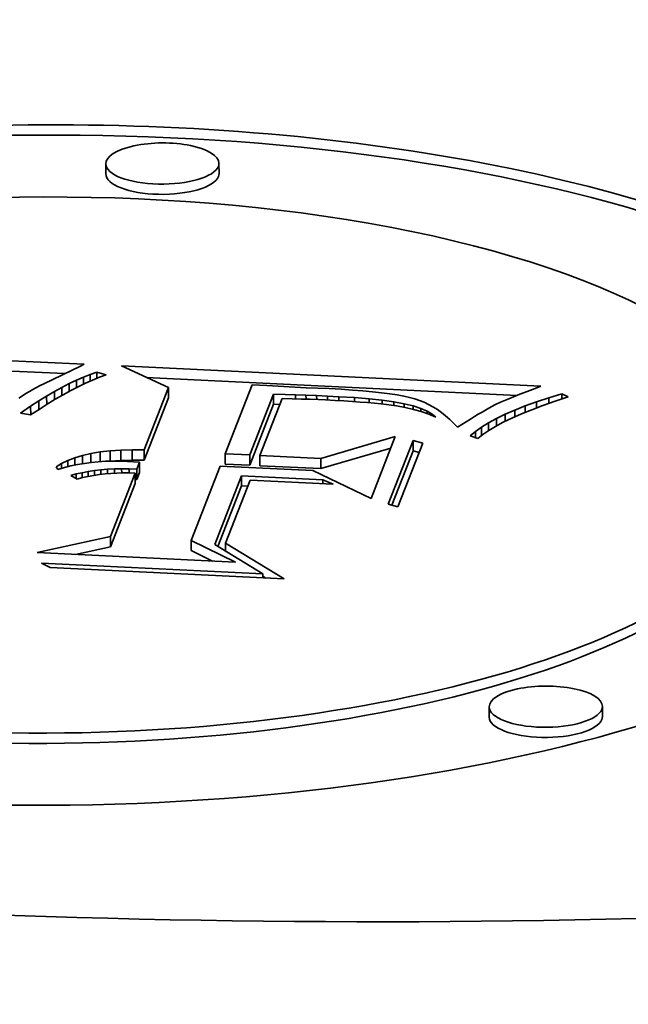
# Model space of a CAD drawing. Extents: x 0 to 10.8, y 0 to 8.3.
# Drawn here: x 8.4 to 8.5, y 3.3 to 3.5 of the extents above; entities that cross this region are included whole.
import ezdxf

# ---------------------------------------------------------------- set-up
doc = ezdxf.new("R2010")
doc.units = 0
doc.header["$MEASUREMENT"] = 0
doc.layers.get('0').update_dxf_attribs({"lineweight": 13})

msp = doc.modelspace()

# ---------------------------------------------------------------- linework, layer by layer
at = {"color": 7, "lineweight": 35, "ltscale": 4.68747e-05}
for p, q in [((8.38753, 3.44124), (8.38753, 3.44311)), ((8.40828, 3.44132), (8.40827, 3.44319)), ((8.39904, 3.40206), (8.39904, 3.40018)), ((8.41827, 3.40087), (8.41827, 3.399)), ((8.44384, 3.39236), (8.44385, 3.39048)), ((8.3865, 3.39026), (8.38651, 3.38838)), ((8.38832, 3.39046), (8.38832, 3.38859)), ((8.39027, 3.3906), (8.39028, 3.38872)), ((8.39236, 3.39066), (8.39237, 3.38878)), ((8.39458, 3.39065), (8.39459, 3.38877)), ((8.40939, 3.38993), (8.4094, 3.38805)), ((8.41391, 3.38971), (8.41392, 3.38783)), ((8.41576, 3.38962), (8.41577, 3.38774)), ((8.3937, 3.38838), (8.3937, 3.3865)), ((8.42694, 3.38908), (8.42695, 3.3872)), ((8.39292, 3.38638), (8.39292, 3.3845)), ((8.3932, 3.38711), (8.39321, 3.38523)), ((8.41242, 3.3859), (8.41243, 3.38402)), ((8.38838, 3.37475), (8.38838, 3.37288)), ((8.40319, 3.37403), (8.40319, 3.37216)), ((8.45779, 3.34164), (8.45778, 3.34351)), ((8.47853, 3.34172), (8.47853, 3.34359))]:
    msp.add_line(p, q, dxfattribs=at)
at = {"color": 7, "lineweight": 35, "ltscale": 0.002223}
msp.add_line((8.29477, 3.4104), (8.38359, 3.40636), dxfattribs=at)
at = {"color": 7, "lineweight": 35, "ltscale": 0.002088}
msp.add_line((8.29661, 3.40844), (8.38005, 3.40465), dxfattribs=at)
at = {"color": 7, "lineweight": 35, "ltscale": 0.000186449}
msp.add_line((8.38288, 3.406), (8.37616, 3.40278), dxfattribs=at)
at = {"color": 7, "lineweight": 35, "ltscale": 1.97944e-05}
msp.add_line((8.38359, 3.40636), (8.38288, 3.406), dxfattribs=at)
at = {"color": 7, "lineweight": 35, "ltscale": 0.000237642}
msp.add_line((8.39904, 3.40206), (8.3904, 3.40603), dxfattribs=at)
at = {"color": 7, "lineweight": 35, "ltscale": 0.001924}
msp.add_line((8.3904, 3.40603), (8.46726, 3.4023), dxfattribs=at)
at = {"color": 7, "lineweight": 35, "ltscale": 3.48573e-05}
msp.add_line((8.38215, 3.40343), (8.38343, 3.40399), dxfattribs=at)
at = {"color": 7, "lineweight": 35, "ltscale": 3.34254e-05}
msp.add_line((8.38343, 3.40399), (8.38468, 3.40448), dxfattribs=at)
at = {"color": 7, "lineweight": 35, "ltscale": 3.23804e-05}
msp.add_line((8.38343, 3.40399), (8.38344, 3.40269), dxfattribs=at)
at = {"color": 7, "lineweight": 35, "ltscale": 3.20352e-05}
msp.add_line((8.38468, 3.40448), (8.38589, 3.4049), dxfattribs=at)
at = {"color": 7, "lineweight": 35, "ltscale": 3.03373e-05}
msp.add_line((8.38468, 3.40448), (8.38468, 3.40326), dxfattribs=at)
at = {"color": 7, "lineweight": 35, "ltscale": 3.40637e-05}
msp.add_line((8.38636, 3.40397), (8.3851, 3.40345), dxfattribs=at)
at = {"color": 7, "lineweight": 35, "ltscale": 4.41503e-05}
msp.add_line((8.38589, 3.4049), (8.38759, 3.40443), dxfattribs=at)
at = {"color": 7, "lineweight": 35, "ltscale": 2.80199e-05}
msp.add_line((8.38589, 3.4049), (8.38589, 3.40378), dxfattribs=at)
at = {"color": 7, "lineweight": 35, "ltscale": 3.26882e-05}
msp.add_line((8.38759, 3.40443), (8.38636, 3.40397), dxfattribs=at)
at = {"color": 7, "lineweight": 35, "ltscale": 0.0017}
msp.add_line((8.39496, 3.40393), (8.46288, 3.40063), dxfattribs=at)
at = {"color": 7, "lineweight": 35, "ltscale": 1.8679e-05}
msp.add_line((8.37485, 3.4021), (8.3742, 3.40174), dxfattribs=at)
at = {"color": 7, "lineweight": 35, "ltscale": 1.84783e-05}
msp.add_line((8.3755, 3.40245), (8.37485, 3.4021), dxfattribs=at)
at = {"color": 7, "lineweight": 35, "ltscale": 1.82934e-05}
msp.add_line((8.37616, 3.40278), (8.3755, 3.40245), dxfattribs=at)
at = {"color": 7, "lineweight": 35, "ltscale": 3.93812e-05}
msp.add_line((8.37812, 3.40135), (8.3795, 3.40211), dxfattribs=at)
at = {"color": 7, "lineweight": 35, "ltscale": 3.78509e-05}
msp.add_line((8.3795, 3.40211), (8.38084, 3.4028), dxfattribs=at)
at = {"color": 7, "lineweight": 35, "ltscale": 3.70149e-05}
msp.add_line((8.3795, 3.40211), (8.3795, 3.40063), dxfattribs=at)
at = {"color": 7, "lineweight": 35, "ltscale": 3.63244e-05}
msp.add_line((8.38084, 3.4028), (8.38215, 3.40343), dxfattribs=at)
at = {"color": 7, "lineweight": 35, "ltscale": 3.57078e-05}
msp.add_line((8.38084, 3.4028), (8.38085, 3.40137), dxfattribs=at)
at = {"color": 7, "lineweight": 35, "ltscale": 3.83971e-05}
msp.add_line((8.38248, 3.40223), (8.38112, 3.40152), dxfattribs=at)
at = {"color": 7, "lineweight": 35, "ltscale": 3.41634e-05}
msp.add_line((8.38215, 3.40343), (8.38216, 3.40206), dxfattribs=at)
at = {"color": 7, "lineweight": 35, "ltscale": 3.69482e-05}
msp.add_line((8.38381, 3.40287), (8.38248, 3.40223), dxfattribs=at)
at = {"color": 7, "lineweight": 35, "ltscale": 3.54751e-05}
msp.add_line((8.3851, 3.40345), (8.38381, 3.40287), dxfattribs=at)
at = {"color": 7, "lineweight": 35, "ltscale": 0.000306155}
for p, q in [((8.39458, 3.39065), (8.39904, 3.40206)), ((8.39459, 3.38877), (8.39904, 3.40018))]:
    msp.add_line(p, q, dxfattribs=at)
at = {"color": 7, "lineweight": 35, "ltscale": 0.000339528}
msp.add_line((8.41433, 3.40258), (8.40939, 3.38993), dxfattribs=at)
at = {"color": 7, "lineweight": 35, "ltscale": 6.83491e-05}
msp.add_line((8.41706, 3.40242), (8.41433, 3.40258), dxfattribs=at)
at = {"color": 7, "lineweight": 35, "ltscale": 0.000179539}
msp.add_line((8.42423, 3.40204), (8.41706, 3.40242), dxfattribs=at)
at = {"color": 7, "lineweight": 35, "ltscale": 0.000105873}
msp.add_line((8.42846, 3.40187), (8.42423, 3.40204), dxfattribs=at)
at = {"color": 7, "lineweight": 35, "ltscale": 5.49898e-05}
msp.add_line((8.43066, 3.40175), (8.42846, 3.40187), dxfattribs=at)
at = {"color": 7, "lineweight": 35, "ltscale": 2.6717e-05}
msp.add_line((8.4662, 3.4019), (8.4652, 3.40153), dxfattribs=at)
at = {"color": 7, "lineweight": 35, "ltscale": 2.82873e-05}
msp.add_line((8.46726, 3.4023), (8.4662, 3.4019), dxfattribs=at)
at = {"color": 7, "lineweight": 35, "ltscale": 1.95481e-05}
msp.add_line((8.37225, 3.40054), (8.3716, 3.4001), dxfattribs=at)
at = {"color": 7, "lineweight": 35, "ltscale": 1.93161e-05}
msp.add_line((8.3729, 3.40096), (8.37225, 3.40054), dxfattribs=at)
at = {"color": 7, "lineweight": 35, "ltscale": 1.90914e-05}
msp.add_line((8.37355, 3.40136), (8.3729, 3.40096), dxfattribs=at)
at = {"color": 7, "lineweight": 35, "ltscale": 1.88664e-05}
msp.add_line((8.3742, 3.40174), (8.37355, 3.40136), dxfattribs=at)
at = {"color": 7, "lineweight": 35, "ltscale": 4.25909e-05}
msp.add_line((8.37525, 3.39962), (8.3767, 3.40052), dxfattribs=at)
at = {"color": 7, "lineweight": 35, "ltscale": 4.09694e-05}
msp.add_line((8.3767, 3.40052), (8.37812, 3.40135), dxfattribs=at)
at = {"color": 7, "lineweight": 35, "ltscale": 3.89036e-05}
msp.add_line((8.3767, 3.40052), (8.37671, 3.39896), dxfattribs=at)
at = {"color": 7, "lineweight": 35, "ltscale": 3.80572e-05}
msp.add_line((8.37812, 3.40135), (8.37812, 3.39983), dxfattribs=at)
at = {"color": 7, "lineweight": 35, "ltscale": 4.14341e-05}
msp.add_line((8.37972, 3.40075), (8.37828, 3.39992), dxfattribs=at)
at = {"color": 7, "lineweight": 35, "ltscale": 3.99156e-05}
msp.add_line((8.38112, 3.40152), (8.37972, 3.40075), dxfattribs=at)
at = {"color": 7, "lineweight": 35, "ltscale": 0.000299625}
for p, q in [((8.41391, 3.38971), (8.41827, 3.40087)), ((8.41392, 3.38783), (8.41827, 3.399))]:
    msp.add_line(p, q, dxfattribs=at)
at = {"color": 7, "lineweight": 35, "ltscale": 5.398e-05}
msp.add_line((8.41827, 3.40087), (8.42043, 3.4008), dxfattribs=at)
at = {"color": 7, "lineweight": 35, "ltscale": 4.68039e-05}
msp.add_line((8.42043, 3.4008), (8.4223, 3.40074), dxfattribs=at)
at = {"color": 7, "lineweight": 35, "ltscale": 4.79295e-05}
msp.add_line((8.4223, 3.40074), (8.42421, 3.40067), dxfattribs=at)
at = {"color": 7, "lineweight": 35, "ltscale": 1.84457e-05}
msp.add_line((8.4223, 3.40074), (8.4223, 3.4), dxfattribs=at)
at = {"color": 7, "lineweight": 35, "ltscale": 4.90781e-05}
msp.add_line((8.42421, 3.40067), (8.42617, 3.40059), dxfattribs=at)
at = {"color": 7, "lineweight": 35, "ltscale": 1.80595e-05}
msp.add_line((8.42421, 3.40067), (8.42422, 3.39994), dxfattribs=at)
at = {"color": 7, "lineweight": 35, "ltscale": 5.0205e-05}
msp.add_line((8.42617, 3.40059), (8.42818, 3.4005), dxfattribs=at)
at = {"color": 7, "lineweight": 35, "ltscale": 1.78016e-05}
msp.add_line((8.42617, 3.40059), (8.42618, 3.39987), dxfattribs=at)
at = {"color": 7, "lineweight": 35, "ltscale": 5.13292e-05}
msp.add_line((8.42818, 3.4005), (8.43023, 3.4004), dxfattribs=at)
at = {"color": 7, "lineweight": 35, "ltscale": 1.78489e-05}
msp.add_line((8.42818, 3.4005), (8.42818, 3.39979), dxfattribs=at)
at = {"color": 7, "lineweight": 35, "ltscale": 7.25261e-05}
msp.add_line((8.43023, 3.4004), (8.43313, 3.40023), dxfattribs=at)
at = {"color": 7, "lineweight": 35, "ltscale": 1.81616e-05}
msp.add_line((8.43023, 3.4004), (8.43023, 3.39968), dxfattribs=at)
at = {"color": 7, "lineweight": 35, "ltscale": 5.15202e-05}
msp.add_line((8.43272, 3.40162), (8.43066, 3.40175), dxfattribs=at)
at = {"color": 7, "lineweight": 35, "ltscale": 4.80607e-05}
msp.add_line((8.43463, 3.40147), (8.43272, 3.40162), dxfattribs=at)
at = {"color": 7, "lineweight": 35, "ltscale": 6.64141e-05}
msp.add_line((8.43313, 3.40023), (8.43577, 3.40002), dxfattribs=at)
at = {"color": 7, "lineweight": 35, "ltscale": 1.84313e-05}
msp.add_line((8.43313, 3.40023), (8.43313, 3.3995), dxfattribs=at)
at = {"color": 7, "lineweight": 35, "ltscale": 4.46328e-05}
msp.add_line((8.43641, 3.4013), (8.43463, 3.40147), dxfattribs=at)
at = {"color": 7, "lineweight": 35, "ltscale": 4.1193e-05}
msp.add_line((8.43805, 3.40113), (8.43641, 3.4013), dxfattribs=at)
at = {"color": 7, "lineweight": 35, "ltscale": 3.77877e-05}
msp.add_line((8.43955, 3.40093), (8.43805, 3.40113), dxfattribs=at)
at = {"color": 7, "lineweight": 35, "ltscale": 3.43799e-05}
msp.add_line((8.44091, 3.40072), (8.43955, 3.40093), dxfattribs=at)
at = {"color": 7, "lineweight": 35, "ltscale": 3.09961e-05}
msp.add_line((8.44213, 3.4005), (8.44091, 3.40072), dxfattribs=at)
at = {"color": 7, "lineweight": 35, "ltscale": 2.76671e-05}
msp.add_line((8.44321, 3.40026), (8.44213, 3.4005), dxfattribs=at)
at = {"color": 7, "lineweight": 35, "ltscale": 2.43639e-05}
msp.add_line((8.44415, 3.4), (8.44321, 3.40026), dxfattribs=at)
at = {"color": 7, "lineweight": 35, "ltscale": 1.90185e-05}
msp.add_line((8.46179, 3.4002), (8.46109, 3.3999), dxfattribs=at)
at = {"color": 7, "lineweight": 35, "ltscale": 2.05294e-05}
msp.add_line((8.46255, 3.40051), (8.46179, 3.4002), dxfattribs=at)
at = {"color": 7, "lineweight": 35, "ltscale": 2.20887e-05}
msp.add_line((8.46338, 3.40083), (8.46255, 3.40051), dxfattribs=at)
at = {"color": 7, "lineweight": 35, "ltscale": 2.36327e-05}
msp.add_line((8.46426, 3.40117), (8.46338, 3.40083), dxfattribs=at)
at = {"color": 7, "lineweight": 35, "ltscale": 2.5171e-05}
msp.add_line((8.4652, 3.40153), (8.46426, 3.40117), dxfattribs=at)
at = {"color": 7, "lineweight": 35, "ltscale": 5.87379e-05}
msp.add_line((8.46647, 3.39944), (8.4687, 3.40017), dxfattribs=at)
at = {"color": 7, "lineweight": 35, "ltscale": 6.24132e-05}
msp.add_line((8.4687, 3.40017), (8.47109, 3.4009), dxfattribs=at)
at = {"color": 7, "lineweight": 35, "ltscale": 2.51342e-05}
msp.add_line((8.4687, 3.40017), (8.46871, 3.39917), dxfattribs=at)
at = {"color": 7, "lineweight": 35, "ltscale": 6.29533e-05}
msp.add_line((8.47225, 3.40037), (8.46986, 3.39958), dxfattribs=at)
at = {"color": 7, "lineweight": 35, "ltscale": 3.16775e-05}
msp.add_line((8.47109, 3.4009), (8.47225, 3.40037), dxfattribs=at)
at = {"color": 7, "lineweight": 35, "ltscale": 2.2691e-05}
msp.add_line((8.47109, 3.4009), (8.4711, 3.39999), dxfattribs=at)
at = {"color": 7, "lineweight": 35, "ltscale": 5.56695e-05}
msp.add_line((8.37194, 3.39739), (8.37377, 3.39866), dxfattribs=at)
at = {"color": 7, "lineweight": 35, "ltscale": 4.41934e-05}
msp.add_line((8.37377, 3.39866), (8.37525, 3.39962), dxfattribs=at)
at = {"color": 7, "lineweight": 35, "ltscale": 3.98873e-05}
msp.add_line((8.37377, 3.39866), (8.37378, 3.39706), dxfattribs=at)
at = {"color": 7, "lineweight": 35, "ltscale": 3.95175e-05}
msp.add_line((8.37525, 3.39962), (8.37526, 3.39804), dxfattribs=at)
at = {"color": 7, "lineweight": 35, "ltscale": 4.45372e-05}
msp.add_line((8.37681, 3.39903), (8.37531, 3.39807), dxfattribs=at)
at = {"color": 7, "lineweight": 35, "ltscale": 4.29593e-05}
msp.add_line((8.37828, 3.39992), (8.37681, 3.39903), dxfattribs=at)
at = {"color": 7, "lineweight": 35, "ltscale": 0.000280036}
msp.add_line((8.41983, 3.40005), (8.41576, 3.38962), dxfattribs=at)
at = {"color": 7, "lineweight": 35, "ltscale": 2.82806e-05}
msp.add_line((8.41827, 3.399), (8.41941, 3.39896), dxfattribs=at)
at = {"color": 7, "lineweight": 35, "ltscale": 4.63384e-05}
msp.add_line((8.42169, 3.40001), (8.41983, 3.40005), dxfattribs=at)
at = {"color": 7, "lineweight": 35, "ltscale": 4.3104e-05}
msp.add_line((8.42341, 3.39997), (8.42169, 3.40001), dxfattribs=at)
at = {"color": 7, "lineweight": 35, "ltscale": 3.98963e-05}
msp.add_line((8.425, 3.39992), (8.42341, 3.39997), dxfattribs=at)
at = {"color": 7, "lineweight": 35, "ltscale": 3.66898e-05}
msp.add_line((8.42647, 3.39986), (8.425, 3.39992), dxfattribs=at)
at = {"color": 7, "lineweight": 35, "ltscale": 3.34881e-05}
msp.add_line((8.42781, 3.3998), (8.42647, 3.39986), dxfattribs=at)
at = {"color": 7, "lineweight": 35, "ltscale": 4.32716e-05}
msp.add_line((8.42954, 3.39972), (8.42781, 3.3998), dxfattribs=at)
at = {"color": 7, "lineweight": 35, "ltscale": 4.09085e-05}
msp.add_line((8.43117, 3.39962), (8.42954, 3.39972), dxfattribs=at)
at = {"color": 7, "lineweight": 35, "ltscale": 3.84986e-05}
msp.add_line((8.43271, 3.39953), (8.43117, 3.39962), dxfattribs=at)
at = {"color": 7, "lineweight": 35, "ltscale": 3.61101e-05}
msp.add_line((8.43415, 3.39942), (8.43271, 3.39953), dxfattribs=at)
at = {"color": 7, "lineweight": 35, "ltscale": 3.37297e-05}
msp.add_line((8.43549, 3.39932), (8.43415, 3.39942), dxfattribs=at)
at = {"color": 7, "lineweight": 35, "ltscale": 3.13491e-05}
msp.add_line((8.43674, 3.39921), (8.43549, 3.39932), dxfattribs=at)
at = {"color": 7, "lineweight": 35, "ltscale": 6.0344e-05}
msp.add_line((8.43577, 3.40002), (8.43817, 3.39975), dxfattribs=at)
at = {"color": 7, "lineweight": 35, "ltscale": 1.81175e-05}
msp.add_line((8.43577, 3.40002), (8.43578, 3.39929), dxfattribs=at)
at = {"color": 7, "lineweight": 35, "ltscale": 2.89489e-05}
msp.add_line((8.4379, 3.39909), (8.43674, 3.39921), dxfattribs=at)
at = {"color": 7, "lineweight": 35, "ltscale": 2.65989e-05}
msp.add_line((8.43895, 3.39897), (8.4379, 3.39909), dxfattribs=at)
at = {"color": 7, "lineweight": 35, "ltscale": 5.42787e-05}
msp.add_line((8.43817, 3.39975), (8.44032, 3.39945), dxfattribs=at)
at = {"color": 7, "lineweight": 35, "ltscale": 1.7362e-05}
msp.add_line((8.43817, 3.39975), (8.43818, 3.39906), dxfattribs=at)
at = {"color": 7, "lineweight": 35, "ltscale": 4.60542e-05}
msp.add_line((8.44078, 3.39872), (8.43895, 3.39897), dxfattribs=at)
at = {"color": 7, "lineweight": 35, "ltscale": 4.8367e-05}
msp.add_line((8.44032, 3.39945), (8.44223, 3.39909), dxfattribs=at)
at = {"color": 7, "lineweight": 35, "ltscale": 1.65827e-05}
msp.add_line((8.44032, 3.39945), (8.44033, 3.39878), dxfattribs=at)
at = {"color": 7, "lineweight": 35, "ltscale": 4.05527e-05}
msp.add_line((8.44237, 3.39843), (8.44078, 3.39872), dxfattribs=at)
at = {"color": 7, "lineweight": 35, "ltscale": 4.24882e-05}
msp.add_line((8.44223, 3.39909), (8.44388, 3.39869), dxfattribs=at)
at = {"color": 7, "lineweight": 35, "ltscale": 1.5919e-05}
msp.add_line((8.44223, 3.39909), (8.44223, 3.39845), dxfattribs=at)
at = {"color": 7, "lineweight": 35, "ltscale": 3.90155e-05}
msp.add_line((8.44389, 3.39807), (8.44237, 3.39843), dxfattribs=at)
at = {"color": 7, "lineweight": 35, "ltscale": 3.67966e-05}
msp.add_line((8.44388, 3.39869), (8.44528, 3.39824), dxfattribs=at)
at = {"color": 7, "lineweight": 35, "ltscale": 1.53826e-05}
msp.add_line((8.44388, 3.39869), (8.44388, 3.39807), dxfattribs=at)
at = {"color": 7, "lineweight": 35, "ltscale": 2.27139e-05}
msp.add_line((8.44501, 3.39971), (8.44415, 3.4), dxfattribs=at)
at = {"color": 7, "lineweight": 35, "ltscale": 2.27375e-05}
msp.add_line((8.44585, 3.39937), (8.44501, 3.39971), dxfattribs=at)
at = {"color": 7, "lineweight": 35, "ltscale": 2.28676e-05}
msp.add_line((8.44668, 3.39898), (8.44585, 3.39937), dxfattribs=at)
at = {"color": 7, "lineweight": 35, "ltscale": 2.30317e-05}
msp.add_line((8.44748, 3.39854), (8.44668, 3.39898), dxfattribs=at)
at = {"color": 7, "lineweight": 35, "ltscale": 2.33457e-05}
msp.add_line((8.44828, 3.39804), (8.44748, 3.39854), dxfattribs=at)
at = {"color": 7, "lineweight": 35, "ltscale": 1.74222e-05}
msp.add_line((8.45772, 3.39829), (8.45711, 3.39795), dxfattribs=at)
at = {"color": 7, "lineweight": 35, "ltscale": 3.1576e-05}
msp.add_line((8.45884, 3.39888), (8.45772, 3.39829), dxfattribs=at)
at = {"color": 7, "lineweight": 35, "ltscale": 2.85418e-05}
msp.add_line((8.45987, 3.39937), (8.45884, 3.39888), dxfattribs=at)
at = {"color": 7, "lineweight": 35, "ltscale": 3.33752e-05}
msp.add_line((8.46109, 3.3999), (8.45987, 3.39937), dxfattribs=at)
at = {"color": 7, "lineweight": 35, "ltscale": 5.15017e-05}
msp.add_line((8.46248, 3.39794), (8.4644, 3.3987), dxfattribs=at)
at = {"color": 7, "lineweight": 35, "ltscale": 5.50952e-05}
msp.add_line((8.4644, 3.3987), (8.46647, 3.39944), dxfattribs=at)
at = {"color": 7, "lineweight": 35, "ltscale": 2.91643e-05}
msp.add_line((8.4644, 3.3987), (8.4644, 3.39753), dxfattribs=at)
at = {"color": 7, "lineweight": 35, "ltscale": 5.51445e-05}
msp.add_line((8.46763, 3.39879), (8.46557, 3.39801), dxfattribs=at)
at = {"color": 7, "lineweight": 35, "ltscale": 2.72912e-05}
msp.add_line((8.46647, 3.39944), (8.46647, 3.39835), dxfattribs=at)
at = {"color": 7, "lineweight": 35, "ltscale": 5.90403e-05}
msp.add_line((8.46986, 3.39958), (8.46763, 3.39879), dxfattribs=at)
at = {"color": 7, "lineweight": 35, "ltscale": 4.65304e-05}
msp.add_line((8.37377, 3.39706), (8.37194, 3.39739), dxfattribs=at)
at = {"color": 7, "lineweight": 35, "ltscale": 4.61098e-05}
msp.add_line((8.37531, 3.39807), (8.37377, 3.39706), dxfattribs=at)
at = {"color": 7, "lineweight": 35, "ltscale": 3.75798e-05}
msp.add_line((8.44534, 3.39765), (8.44389, 3.39807), dxfattribs=at)
at = {"color": 7, "lineweight": 35, "ltscale": 3.13787e-05}
msp.add_line((8.44528, 3.39824), (8.44643, 3.39775), dxfattribs=at)
at = {"color": 7, "lineweight": 35, "ltscale": 1.43576e-05}
msp.add_line((8.44528, 3.39824), (8.44528, 3.39767), dxfattribs=at)
at = {"color": 7, "lineweight": 35, "ltscale": 3.6255e-05}
msp.add_line((8.4467, 3.39717), (8.44534, 3.39765), dxfattribs=at)
at = {"color": 7, "lineweight": 35, "ltscale": 2.6364e-05}
msp.add_line((8.44643, 3.39775), (8.44734, 3.39721), dxfattribs=at)
at = {"color": 7, "lineweight": 35, "ltscale": 1.21252e-05}
msp.add_line((8.44643, 3.39775), (8.44643, 3.39726), dxfattribs=at)
at = {"color": 7, "lineweight": 35, "ltscale": 3.50565e-05}
msp.add_line((8.44799, 3.39662), (8.4467, 3.39717), dxfattribs=at)
at = {"color": 7, "lineweight": 35, "ltscale": 2.20046e-05}
msp.add_line((8.44734, 3.39721), (8.44799, 3.39662), dxfattribs=at)
at = {"color": 7, "lineweight": 35, "ltscale": 7.72452e-06}
msp.add_line((8.44734, 3.39721), (8.44734, 3.3969), dxfattribs=at)
at = {"color": 7, "lineweight": 35, "ltscale": 2.36673e-05}
msp.add_line((8.44905, 3.39749), (8.44828, 3.39804), dxfattribs=at)
at = {"color": 7, "lineweight": 35, "ltscale": 2.40877e-05}
msp.add_line((8.4498, 3.39689), (8.44905, 3.39749), dxfattribs=at)
at = {"color": 7, "lineweight": 35, "ltscale": 2.45754e-05}
msp.add_line((8.45054, 3.39624), (8.4498, 3.39689), dxfattribs=at)
at = {"color": 7, "lineweight": 35, "ltscale": 2.18211e-05}
msp.add_line((8.45508, 3.39675), (8.45434, 3.39629), dxfattribs=at)
at = {"color": 7, "lineweight": 35, "ltscale": 2.07181e-05}
msp.add_line((8.45579, 3.39718), (8.45508, 3.39675), dxfattribs=at)
at = {"color": 7, "lineweight": 35, "ltscale": 1.9617e-05}
msp.add_line((8.45647, 3.39758), (8.45579, 3.39718), dxfattribs=at)
at = {"color": 7, "lineweight": 35, "ltscale": 1.85399e-05}
msp.add_line((8.45711, 3.39795), (8.45647, 3.39758), dxfattribs=at)
at = {"color": 7, "lineweight": 35, "ltscale": 4.44904e-05}
msp.add_line((8.45912, 3.39641), (8.46072, 3.39718), dxfattribs=at)
at = {"color": 7, "lineweight": 35, "ltscale": 4.36998e-05}
msp.add_line((8.46193, 3.39647), (8.46036, 3.39571), dxfattribs=at)
at = {"color": 7, "lineweight": 35, "ltscale": 4.79697e-05}
msp.add_line((8.46072, 3.39718), (8.46248, 3.39794), dxfattribs=at)
at = {"color": 7, "lineweight": 35, "ltscale": 3.23743e-05}
msp.add_line((8.46072, 3.39718), (8.46072, 3.39588), dxfattribs=at)
at = {"color": 7, "lineweight": 35, "ltscale": 4.74616e-05}
msp.add_line((8.46367, 3.39723), (8.46193, 3.39647), dxfattribs=at)
at = {"color": 7, "lineweight": 35, "ltscale": 3.08428e-05}
msp.add_line((8.46248, 3.39794), (8.46248, 3.39671), dxfattribs=at)
at = {"color": 7, "lineweight": 35, "ltscale": 5.12847e-05}
msp.add_line((8.46557, 3.39801), (8.46367, 3.39723), dxfattribs=at)
at = {"color": 7, "lineweight": 35, "ltscale": 2.51519e-05}
msp.add_line((8.45125, 3.39553), (8.45054, 3.39624), dxfattribs=at)
at = {"color": 7, "lineweight": 35, "ltscale": 2.57478e-05}
msp.add_line((8.45195, 3.39478), (8.45125, 3.39553), dxfattribs=at)
at = {"color": 7, "lineweight": 35, "ltscale": 2.38182e-05}
msp.add_line((8.45276, 3.39529), (8.45195, 3.39478), dxfattribs=at)
at = {"color": 7, "lineweight": 35, "ltscale": 2.40402e-05}
msp.add_line((8.45357, 3.39581), (8.45276, 3.39529), dxfattribs=at)
at = {"color": 7, "lineweight": 35, "ltscale": 2.29259e-05}
msp.add_line((8.45434, 3.39629), (8.45357, 3.39581), dxfattribs=at)
at = {"color": 7, "lineweight": 35, "ltscale": 3.46907e-05}
msp.add_line((8.45525, 3.39402), (8.45638, 3.39482), dxfattribs=at)
at = {"color": 7, "lineweight": 35, "ltscale": 3.78423e-05}
msp.add_line((8.45638, 3.39482), (8.45767, 3.39562), dxfattribs=at)
at = {"color": 7, "lineweight": 35, "ltscale": 3.80623e-05}
msp.add_line((8.45638, 3.39482), (8.45639, 3.3933), dxfattribs=at)
at = {"color": 7, "lineweight": 35, "ltscale": 4.11123e-05}
msp.add_line((8.45767, 3.39562), (8.45912, 3.39641), dxfattribs=at)
at = {"color": 7, "lineweight": 35, "ltscale": 3.55018e-05}
msp.add_line((8.45767, 3.39562), (8.45768, 3.3942), dxfattribs=at)
at = {"color": 7, "lineweight": 35, "ltscale": 3.63109e-05}
msp.add_line((8.45894, 3.39496), (8.4577, 3.39421), dxfattribs=at)
at = {"color": 7, "lineweight": 35, "ltscale": 3.99814e-05}
msp.add_line((8.46036, 3.39571), (8.45894, 3.39496), dxfattribs=at)
at = {"color": 7, "lineweight": 35, "ltscale": 3.3849e-05}
msp.add_line((8.45912, 3.39641), (8.45912, 3.39505), dxfattribs=at)
at = {"color": 7, "lineweight": 35, "ltscale": 0.000355095}
msp.add_line((8.42694, 3.38908), (8.44057, 3.39307), dxfattribs=at)
at = {"color": 7, "lineweight": 35, "ltscale": 0.000303981}
msp.add_line((8.44057, 3.39307), (8.43615, 3.38174), dxfattribs=at)
at = {"color": 7, "lineweight": 35, "ltscale": 3.17492e-05}
msp.add_line((8.45428, 3.3932), (8.45525, 3.39402), dxfattribs=at)
at = {"color": 7, "lineweight": 35, "ltscale": 3.69605e-05}
msp.add_line((8.45569, 3.39275), (8.45428, 3.3932), dxfattribs=at)
at = {"color": 7, "lineweight": 35, "ltscale": 2.82977e-05}
msp.add_line((8.45525, 3.39402), (8.45526, 3.39289), dxfattribs=at)
at = {"color": 7, "lineweight": 35, "ltscale": 2.93959e-05}
msp.add_line((8.45661, 3.39348), (8.45569, 3.39275), dxfattribs=at)
at = {"color": 7, "lineweight": 35, "ltscale": 3.28023e-05}
msp.add_line((8.4577, 3.39421), (8.45661, 3.39348), dxfattribs=at)
at = {"color": 7, "lineweight": 35, "ltscale": 0.000313409}
for p, q in [((8.43928, 3.38068), (8.44384, 3.39236)), ((8.44561, 3.39186), (8.44105, 3.38018))]:
    msp.add_line(p, q, dxfattribs=at)
at = {"color": 7, "lineweight": 35, "ltscale": 4.59065e-05}
for p, q in [((8.44384, 3.39236), (8.44561, 3.39186)), ((8.44105, 3.38018), (8.43928, 3.38068))]:
    msp.add_line(p, q, dxfattribs=at)
at = {"color": 7, "lineweight": 35, "ltscale": 3.6884e-05}
msp.add_line((8.38185, 3.38921), (8.38327, 3.38963), dxfattribs=at)
at = {"color": 7, "lineweight": 35, "ltscale": 3.96838e-05}
msp.add_line((8.38327, 3.38963), (8.38482, 3.38998), dxfattribs=at)
at = {"color": 7, "lineweight": 35, "ltscale": 3.79944e-05}
msp.add_line((8.38327, 3.38963), (8.38327, 3.38811), dxfattribs=at)
at = {"color": 7, "lineweight": 35, "ltscale": 4.26341e-05}
msp.add_line((8.38482, 3.38998), (8.3865, 3.39026), dxfattribs=at)
at = {"color": 7, "lineweight": 35, "ltscale": 4.12134e-05}
msp.add_line((8.38482, 3.38998), (8.38482, 3.38833), dxfattribs=at)
at = {"color": 7, "lineweight": 35, "ltscale": 4.57455e-05}
msp.add_line((8.3865, 3.39026), (8.38832, 3.39046), dxfattribs=at)
at = {"color": 7, "lineweight": 35, "ltscale": 4.89751e-05}
for p, q in [((8.38832, 3.39046), (8.39027, 3.3906)), ((8.38832, 3.38859), (8.39028, 3.38872))]:
    msp.add_line(p, q, dxfattribs=at)
at = {"color": 7, "lineweight": 35, "ltscale": 5.22199e-05}
for p, q in [((8.39027, 3.3906), (8.39236, 3.39066)), ((8.39028, 3.38872), (8.39237, 3.38878))]:
    msp.add_line(p, q, dxfattribs=at)
at = {"color": 7, "lineweight": 35, "ltscale": 5.56021e-05}
for p, q in [((8.39236, 3.39066), (8.39458, 3.39065)), ((8.39237, 3.38878), (8.39459, 3.38877))]:
    msp.add_line(p, q, dxfattribs=at)
at = {"color": 7, "lineweight": 35, "ltscale": 0.000113068}
for p, q in [((8.40939, 3.38993), (8.41391, 3.38971)), ((8.4094, 3.38805), (8.41392, 3.38783))]:
    msp.add_line(p, q, dxfattribs=at)
at = {"color": 7, "lineweight": 35, "ltscale": 0.000279856}
for p, q in [((8.41576, 3.38962), (8.42694, 3.38908)), ((8.41577, 3.38774), (8.42695, 3.3872))]:
    msp.add_line(p, q, dxfattribs=at)
at = {"color": 7, "lineweight": 35, "ltscale": 0.00033335}
msp.add_line((8.42695, 3.3872), (8.43974, 3.39095), dxfattribs=at)
at = {"color": 7, "lineweight": 35, "ltscale": 0.000268137}
msp.add_line((8.43995, 3.38049), (8.44385, 3.39048), dxfattribs=at)
at = {"color": 7, "lineweight": 35, "ltscale": 2.86088e-05}
msp.add_line((8.44385, 3.39048), (8.44495, 3.39017), dxfattribs=at)
at = {"color": 7, "lineweight": 35, "ltscale": 2.97923e-05}
msp.add_line((8.37842, 3.38752), (8.37943, 3.38816), dxfattribs=at)
at = {"color": 7, "lineweight": 35, "ltscale": 1.44025e-05}
msp.add_line((8.37877, 3.38706), (8.37842, 3.38752), dxfattribs=at)
at = {"color": 7, "lineweight": 35, "ltscale": 3.18459e-05}
msp.add_line((8.37943, 3.38816), (8.38057, 3.38872), dxfattribs=at)
at = {"color": 7, "lineweight": 35, "ltscale": 2.25264e-05}
msp.add_line((8.37943, 3.38816), (8.37943, 3.38726), dxfattribs=at)
at = {"color": 7, "lineweight": 35, "ltscale": 3.08919e-05}
msp.add_line((8.38115, 3.3877), (8.37995, 3.3874), dxfattribs=at)
at = {"color": 7, "lineweight": 35, "ltscale": 3.42378e-05}
msp.add_line((8.38057, 3.38872), (8.38185, 3.38921), dxfattribs=at)
at = {"color": 7, "lineweight": 35, "ltscale": 2.89743e-05}
msp.add_line((8.38057, 3.38872), (8.38058, 3.38756), dxfattribs=at)
at = {"color": 7, "lineweight": 35, "ltscale": 3.1161e-05}
msp.add_line((8.38237, 3.38796), (8.38115, 3.3877), dxfattribs=at)
at = {"color": 7, "lineweight": 35, "ltscale": 3.40308e-05}
msp.add_line((8.38185, 3.38921), (8.38186, 3.38785), dxfattribs=at)
at = {"color": 7, "lineweight": 35, "ltscale": 3.14533e-05}
msp.add_line((8.38361, 3.38817), (8.38237, 3.38796), dxfattribs=at)
at = {"color": 7, "lineweight": 35, "ltscale": 3.18273e-05}
msp.add_line((8.38487, 3.38834), (8.38361, 3.38817), dxfattribs=at)
at = {"color": 7, "lineweight": 35, "ltscale": 3.2231e-05}
msp.add_line((8.38615, 3.38846), (8.38487, 3.38834), dxfattribs=at)
at = {"color": 7, "lineweight": 35, "ltscale": 3.26598e-05}
msp.add_line((8.38746, 3.38855), (8.38615, 3.38846), dxfattribs=at)
at = {"color": 7, "lineweight": 35, "ltscale": 3.31346e-05}
msp.add_line((8.38878, 3.38859), (8.38746, 3.38855), dxfattribs=at)
at = {"color": 7, "lineweight": 35, "ltscale": 4.03659e-06}
msp.add_line((8.38816, 3.38857), (8.38832, 3.38859), dxfattribs=at)
at = {"color": 7, "lineweight": 35, "ltscale": 3.36411e-05}
msp.add_line((8.39013, 3.38858), (8.38878, 3.38859), dxfattribs=at)
at = {"color": 7, "lineweight": 35, "ltscale": 3.4211e-05}
msp.add_line((8.3915, 3.38854), (8.39013, 3.38858), dxfattribs=at)
at = {"color": 7, "lineweight": 35, "ltscale": 2.78545e-05}
msp.add_line((8.39261, 3.38847), (8.3915, 3.38854), dxfattribs=at)
at = {"color": 7, "lineweight": 35, "ltscale": 2.72992e-05}
msp.add_line((8.3937, 3.38838), (8.39261, 3.38847), dxfattribs=at)
at = {"color": 7, "lineweight": 35, "ltscale": 3.40977e-05}
for p, q in [((8.3932, 3.38711), (8.3937, 3.38838)), ((8.39321, 3.38523), (8.3937, 3.3865))]:
    msp.add_line(p, q, dxfattribs=at)
at = {"color": 7, "lineweight": 35, "ltscale": 0.000365647}
msp.add_line((8.40851, 3.38766), (8.40319, 3.37403), dxfattribs=at)
at = {"color": 7, "lineweight": 35, "ltscale": 0.00042441}
msp.add_line((8.42546, 3.38683), (8.40851, 3.38766), dxfattribs=at)
at = {"color": 7, "lineweight": 35, "ltscale": 3.06366e-05}
msp.add_line((8.37995, 3.3874), (8.37877, 3.38706), dxfattribs=at)
at = {"color": 7, "lineweight": 35, "ltscale": 2.63756e-05}
msp.add_line((8.38112, 3.38593), (8.38214, 3.38622), dxfattribs=at)
at = {"color": 7, "lineweight": 35, "ltscale": 3.36279e-05}
msp.add_line((8.38231, 3.38529), (8.38112, 3.38593), dxfattribs=at)
at = {"color": 7, "lineweight": 35, "ltscale": 2.71847e-05}
msp.add_line((8.38214, 3.38622), (8.3832, 3.38646), dxfattribs=at)
at = {"color": 7, "lineweight": 35, "ltscale": 2.08083e-05}
msp.add_line((8.38214, 3.38622), (8.38214, 3.38538), dxfattribs=at)
at = {"color": 7, "lineweight": 35, "ltscale": 2.80123e-05}
msp.add_line((8.3832, 3.38646), (8.3843, 3.38668), dxfattribs=at)
at = {"color": 7, "lineweight": 35, "ltscale": 2.34923e-05}
msp.add_line((8.3832, 3.38646), (8.3832, 3.38552), dxfattribs=at)
at = {"color": 7, "lineweight": 35, "ltscale": 2.57268e-05}
msp.add_line((8.3843, 3.38577), (8.3833, 3.38555), dxfattribs=at)
at = {"color": 7, "lineweight": 35, "ltscale": 2.894e-05}
msp.add_line((8.3843, 3.38668), (8.38544, 3.38685), dxfattribs=at)
at = {"color": 7, "lineweight": 35, "ltscale": 2.25754e-05}
msp.add_line((8.3843, 3.38668), (8.3843, 3.38577), dxfattribs=at)
at = {"color": 7, "lineweight": 35, "ltscale": 2.59658e-05}
msp.add_line((8.38532, 3.38596), (8.3843, 3.38577), dxfattribs=at)
at = {"color": 7, "lineweight": 35, "ltscale": 2.624e-05}
msp.add_line((8.38636, 3.38612), (8.38532, 3.38596), dxfattribs=at)
at = {"color": 7, "lineweight": 35, "ltscale": 2.98532e-05}
msp.add_line((8.38544, 3.38685), (8.38663, 3.38699), dxfattribs=at)
at = {"color": 7, "lineweight": 35, "ltscale": 2.16969e-05}
msp.add_line((8.38544, 3.38685), (8.38544, 3.38598), dxfattribs=at)
at = {"color": 7, "lineweight": 35, "ltscale": 2.64872e-05}
msp.add_line((8.38741, 3.38624), (8.38636, 3.38612), dxfattribs=at)
at = {"color": 7, "lineweight": 35, "ltscale": 3.08122e-05}
msp.add_line((8.38663, 3.38699), (8.38785, 3.38708), dxfattribs=at)
at = {"color": 7, "lineweight": 35, "ltscale": 2.08241e-05}
msp.add_line((8.38663, 3.38699), (8.38663, 3.38615), dxfattribs=at)
at = {"color": 7, "lineweight": 35, "ltscale": 2.68131e-05}
msp.add_line((8.38848, 3.38634), (8.38741, 3.38624), dxfattribs=at)
at = {"color": 7, "lineweight": 35, "ltscale": 3.18468e-05}
msp.add_line((8.38785, 3.38708), (8.38913, 3.38715), dxfattribs=at)
at = {"color": 7, "lineweight": 35, "ltscale": 2.00314e-05}
msp.add_line((8.38785, 3.38708), (8.38786, 3.38628), dxfattribs=at)
at = {"color": 7, "lineweight": 35, "ltscale": 0.00031196}
for p, q in [((8.38838, 3.37475), (8.39292, 3.38638)), ((8.38838, 3.37288), (8.39292, 3.3845))]:
    msp.add_line(p, q, dxfattribs=at)
at = {"color": 7, "lineweight": 35, "ltscale": 2.71704e-05}
msp.add_line((8.38957, 3.3864), (8.38848, 3.38634), dxfattribs=at)
at = {"color": 7, "lineweight": 35, "ltscale": 3.28868e-05}
msp.add_line((8.38913, 3.38715), (8.39044, 3.38717), dxfattribs=at)
at = {"color": 7, "lineweight": 35, "ltscale": 1.93486e-05}
msp.add_line((8.38913, 3.38715), (8.38913, 3.38637), dxfattribs=at)
at = {"color": 7, "lineweight": 35, "ltscale": 2.75237e-05}
msp.add_line((8.39067, 3.38642), (8.38957, 3.3864), dxfattribs=at)
at = {"color": 7, "lineweight": 35, "ltscale": 3.39362e-05}
msp.add_line((8.39044, 3.38717), (8.3918, 3.38716), dxfattribs=at)
at = {"color": 7, "lineweight": 35, "ltscale": 1.88268e-05}
msp.add_line((8.39044, 3.38717), (8.39045, 3.38642), dxfattribs=at)
at = {"color": 7, "lineweight": 35, "ltscale": 2.79021e-05}
msp.add_line((8.39178, 3.38642), (8.39067, 3.38642), dxfattribs=at)
at = {"color": 7, "lineweight": 35, "ltscale": 2.83336e-05}
msp.add_line((8.39292, 3.38638), (8.39178, 3.38642), dxfattribs=at)
at = {"color": 7, "lineweight": 35, "ltscale": 3.50291e-05}
msp.add_line((8.3918, 3.38716), (8.3932, 3.38711), dxfattribs=at)
at = {"color": 7, "lineweight": 35, "ltscale": 1.85525e-05}
msp.add_line((8.3918, 3.38716), (8.3918, 3.38642), dxfattribs=at)
at = {"color": 7, "lineweight": 35, "ltscale": 0.000338804}
msp.add_line((8.40749, 3.37327), (8.41242, 3.3859), dxfattribs=at)
at = {"color": 7, "lineweight": 35, "ltscale": 0.000372516}
msp.add_line((8.41242, 3.3859), (8.4273, 3.38517), dxfattribs=at)
at = {"color": 7, "lineweight": 35, "ltscale": 0.000295977}
msp.add_line((8.43615, 3.38174), (8.42546, 3.38683), dxfattribs=at)
at = {"color": 7, "lineweight": 35, "ltscale": 2.55677e-05}
msp.add_line((8.3833, 3.38555), (8.38231, 3.38529), dxfattribs=at)
at = {"color": 7, "lineweight": 35, "ltscale": 7.20072e-06}
msp.add_line((8.39292, 3.38524), (8.39321, 3.38523), dxfattribs=at)
at = {"color": 7, "lineweight": 35, "ltscale": 0.000298205}
msp.add_line((8.40809, 3.37291), (8.41243, 3.38402), dxfattribs=at)
at = {"color": 7, "lineweight": 35, "ltscale": 0.000310501}
msp.add_line((8.41399, 3.38508), (8.40947, 3.37351), dxfattribs=at)
at = {"color": 7, "lineweight": 35, "ltscale": 2.81576e-05}
msp.add_line((8.41243, 3.38402), (8.41355, 3.38397), dxfattribs=at)
at = {"color": 7, "lineweight": 35, "ltscale": 0.000379944}
msp.add_line((8.42917, 3.38434), (8.41399, 3.38508), dxfattribs=at)
at = {"color": 7, "lineweight": 35, "ltscale": 5.1016e-05}
msp.add_line((8.4273, 3.38517), (8.42917, 3.38434), dxfattribs=at)
at = {"color": 7, "lineweight": 35, "ltscale": 1.85979e-05}
for p, q in [((8.4273, 3.38517), (8.42731, 3.38443)), ((8.41634, 3.36791), (8.41634, 3.36717))]:
    msp.add_line(p, q, dxfattribs=at)
at = {"color": 7, "lineweight": 35, "ltscale": 0.000343906}
msp.add_line((8.37494, 3.37183), (8.38838, 3.37475), dxfattribs=at)
at = {"color": 7, "lineweight": 35, "ltscale": 0.000225712}
msp.add_line((8.40319, 3.37403), (8.41129, 3.37006), dxfattribs=at)
at = {"color": 7, "lineweight": 35, "ltscale": 0.000258614}
msp.add_line((8.41634, 3.36791), (8.40749, 3.37327), dxfattribs=at)
at = {"color": 7, "lineweight": 35, "ltscale": 0.000314014}
msp.add_line((8.40947, 3.37351), (8.4202, 3.36698), dxfattribs=at)
at = {"color": 7, "lineweight": 35, "ltscale": 3.59031e-05}
msp.add_line((8.40947, 3.37351), (8.40948, 3.37207), dxfattribs=at)
at = {"color": 7, "lineweight": 35, "ltscale": 0.000909994}
msp.add_line((8.41129, 3.37006), (8.37494, 3.37183), dxfattribs=at)
at = {"color": 7, "lineweight": 35, "ltscale": 0.000163852}
msp.add_line((8.38198, 3.37148), (8.38838, 3.37288), dxfattribs=at)
at = {"color": 7, "lineweight": 35, "ltscale": 0.000107539}
msp.add_line((8.40319, 3.37216), (8.40706, 3.37026), dxfattribs=at)
at = {"color": 7, "lineweight": 35, "ltscale": 4.41803e-05}
msp.add_line((8.37733, 3.36906), (8.37576, 3.36988), dxfattribs=at)
at = {"color": 7, "lineweight": 35, "ltscale": 0.001016}
msp.add_line((8.37576, 3.36988), (8.41634, 3.36791), dxfattribs=at)
at = {"color": 7, "lineweight": 35, "ltscale": 0.001073}
msp.add_line((8.4202, 3.36698), (8.37733, 3.36906), dxfattribs=at)
at = {"color": 7, "lineweight": 35, "ltscale": 1.51309e-05}
msp.add_line((8.41634, 3.36746), (8.41686, 3.36714), dxfattribs=at)
at = {"color": 7, "lineweight": 35, "ltscale": 0.03937}
for centre, major_axis, start_param, end_param in [((8.44393, 3.56106), (-0.70475, -0.00275), 6.283181, 9.424774), ((8.37631, 3.38786), (0.17115, 0.00067), 0, 3.141593), ((8.37632, 3.38598), (0.17115, 0.00067), 0.015016, 2.998605), ((8.3979, 3.44315), (0.01037, 0.00004), 0, 3.141593), ((8.3979, 3.44315), (0.01037, 0.00004), 3.141593, 6.140197), ((8.3979, 3.44315), (0.01037, 0.00004), 6.140197, 6.283185), ((8.39791, 3.44128), (0.01037, 0.00004), 3.141593, 6.140197), ((8.39791, 3.44128), (0.01037, 0.00004), 6.140197, 6.283185), ((8.37631, 3.38786), (0.13485, 0.00053), 0, 3.141593), ((8.44448, 3.4195), (0.70475, 0.00275), 3.141589, 4.854799), ((8.37631, 3.38786), (0.17115, 0.00067), 3.141593, 6.140197), ((8.37631, 3.38786), (0.13485, 0.00053), 3.141593, 6.140197), ((8.37632, 3.38598), (0.13485, 0.00053), 3.141593, 6.140197), ((8.46815, 3.34355), (0.01037, 0.00004), 0, 3.141593), ((8.46815, 3.34355), (0.01037, 0.00004), 3.141593, 6.140197), ((8.46815, 3.34355), (0.01037, 0.00004), 6.140197, 6.283185), ((8.46816, 3.34168), (0.01037, 0.00004), 3.141593, 6.140197), ((8.46816, 3.34168), (0.01037, 0.00004), 6.140197, 6.283185)]:
    msp.add_ellipse(centre, major_axis=major_axis, ratio=0.364583, start_param=start_param, end_param=end_param, dxfattribs=at)

doc.saveas('drawing.dxf')
